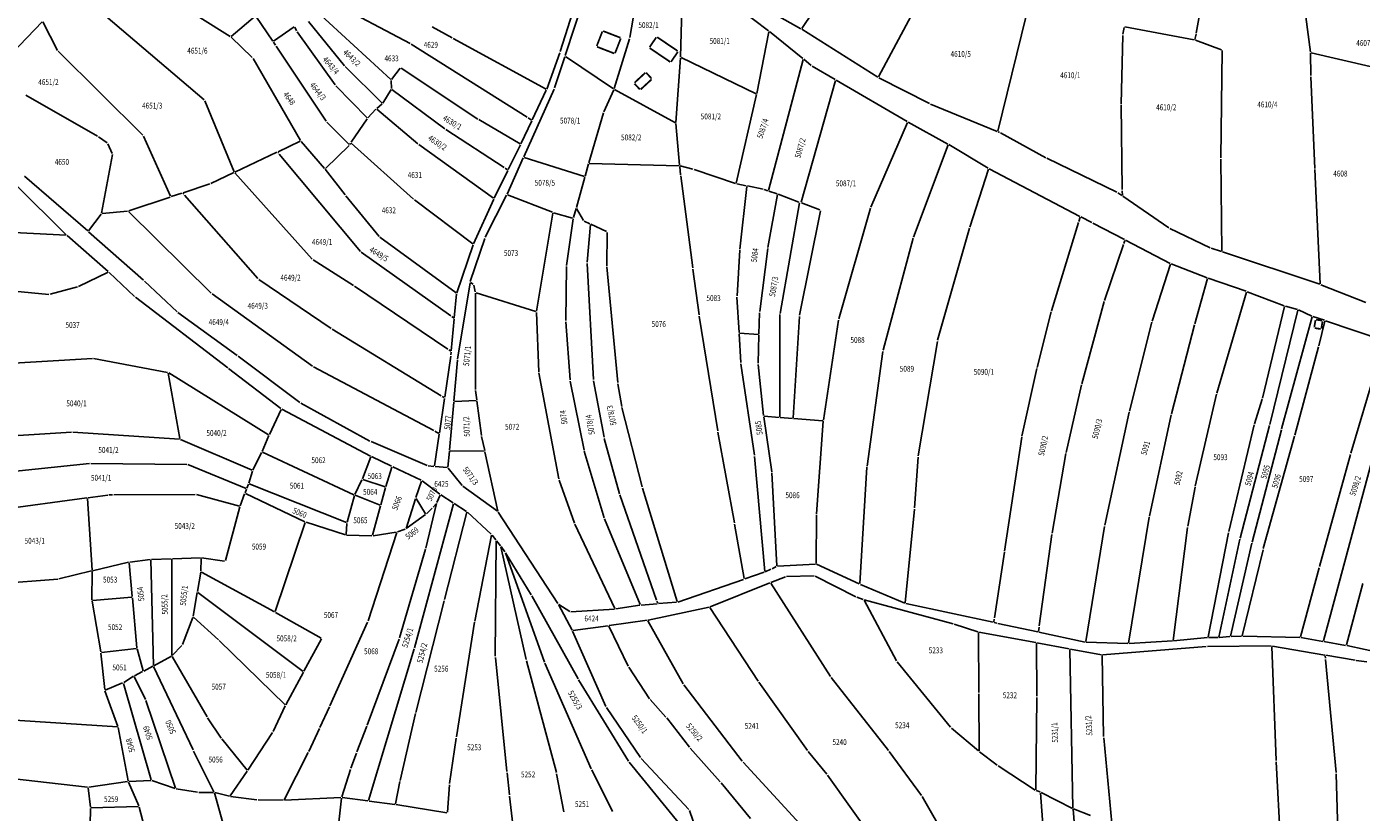
# Model space of a CAD drawing. Extents: x 7538788 to 7545346, y 4822217 to 4831542.
# Drawn here: x 7541405 to 7541974, y 4826392 to 4826727 of the extents above; entities that cross this region are included whole.
import ezdxf
from ezdxf.enums import TextEntityAlignment as Align

# ---------------------------------------------------------------- set-up
doc = ezdxf.new("R2010")
doc.units = 0
doc.header["$LTSCALE"] = 25
doc.header["$MEASUREMENT"] = 0
for name, color, linetype in [('GRALIN-3', 254, 'CONTINUOUS'), ('GRALIN-4', 253, 'CONTINUOUS'), ('OPOV-3', 255, 'CONTINUOUS')]:
    doc.layers.add(name, color=color, linetype=linetype)
doc.styles.add('MAPSOFT18', font='MAPC104.SHX')

msp = doc.modelspace()

# ---------------------------------------------------------------- linework, layer by layer
at = {"layer": 'GRALIN-3', "linetype": 'Continuous'}
for p, q in [((7541761.2, 4826764.99), (7541735.34, 4826726.66)), ((7541632.37, 4826716.8), (7541646.54, 4826761.65)), ((7541649.19, 4826759.93), (7541634.59, 4826715.13)), ((7541662.06, 4826722.81), (7541667.6, 4826754.36)), ((7541683.75, 4826714.64), (7541684.78, 4826753.34)), ((7541449.9, 4826749.65), (7541491.84, 4826723.29)), ((7541721.15, 4826725.63), (7541697.54, 4826743.6)), ((7541768.08, 4826706.02), (7541788.66, 4826744.72)), ((7541818.84, 4826682.92), (7541833.99, 4826744.72)), ((7541480.8, 4826696.26), (7541432.13, 4826737.64)), ((7541568.57, 4826720.28), (7541534.57, 4826738.25)), ((7541713.25, 4826738.89), (7541734.98, 4826726.57)), ((7541903.44, 4826724.74), (7541905.77, 4826737.87)), ((7541411.75, 4826729.5), (7541381.91, 4826698.57)), ((7541418.19, 4826717.34), (7541412.03, 4826729.46)), ((7541502.42, 4826731.95), (7541492.24, 4826723.32)), ((7541502.75, 4826731.9), (7541509.96, 4826721.32)), ((7541540.47, 4826710.8), (7541525.16, 4826729.68)), ((7541528.72, 4826733.91), (7541560.2, 4826704.89)), ((7541950.19, 4826731.67), (7541952.08, 4826716.59)), ((7541519.02, 4826727.39), (7541510.3, 4826721.25)), ((7541520.14, 4826725.61), (7541519.33, 4826727.3)), ((7541536.52, 4826702.61), (7541520.4, 4826725.18)), ((7541586.42, 4826722.62), (7541577.81, 4826727.42)), ((7541721.3, 4826725.23), (7541716.15, 4826699.01)), ((7541735.81, 4826713.85), (7541721.54, 4826725.32)), ((7541735.41, 4826726.32), (7541767.75, 4826705.93)), ((7541872.11, 4826723.74), (7541871.48, 4826694.57)), ((7541872.69, 4826727.14), (7541872.16, 4826724.24)), ((7541872.98, 4826727.34), (7541902.57, 4826721.77)), ((7541902.87, 4826721.96), (7541903.35, 4826724.25)), ((7541492.23, 4826722.99), (7541501.25, 4826714.28)), ((7541510.24, 4826720.9), (7541511.13, 4826719.61)), ((7541511.41, 4826719.19), (7541532.69, 4826687.12)), ((7541618.34, 4826688.79), (7541569, 4826720.03)), ((7541626.39, 4826700.73), (7541586.86, 4826722.38)), ((7541655.44, 4826701.03), (7541661.95, 4826722.32)), ((7541914.21, 4826717.56), (7541903.05, 4826721.63)), ((7541454.62, 4826681.21), (7541418.48, 4826716.94)), ((7541501.55, 4826713.89), (7541521.76, 4826678.9)), ((7541632.21, 4826716.32), (7541626.69, 4826700.85)), ((7541634.43, 4826714.65), (7541630.04, 4826701.34)), ((7541655.16, 4826700.93), (7541634.72, 4826714.75)), ((7541683.72, 4826714.14), (7541681.75, 4826686.59)), ((7541715.87, 4826698.87), (7541683.97, 4826714.28)), ((7541721.21, 4826657.65), (7541735.94, 4826713.45)), ((7541739.41, 4826710.95), (7541736.19, 4826713.53)), ((7541913.96, 4826671.51), (7541914.44, 4826717.22)), ((7541952.11, 4826716.09), (7541952.18, 4826706.59)), ((7541977.48, 4826710.48), (7541952.35, 4826716.28)), ((7541556.56, 4826694.82), (7541540.81, 4826710.43)), ((7541564.26, 4826709.76), (7541560.53, 4826704.92)), ((7541597.38, 4826688.07), (7541564.62, 4826709.82)), ((7541749.62, 4826704.92), (7541739.82, 4826710.66)), ((7541550.19, 4826688.51), (7541536.84, 4826702.23)), ((7541560.52, 4826701.09), (7541560.39, 4826704.47)), ((7541629.86, 4826700.87), (7541616.9, 4826671.92)), ((7541735.03, 4826652.6), (7541749.77, 4826704.55)), ((7541780.25, 4826686.96), (7541750.06, 4826704.66)), ((7541768.18, 4826705.69), (7541789.79, 4826694.62)), ((7541952.19, 4826706.09), (7541953.89, 4826666.99)), ((7541404.8, 4826698.19), (7541435.32, 4826680.71)), ((7541493.49, 4826665.57), (7541481.08, 4826695.87)), ((7541556.87, 4826694.85), (7541560.4, 4826700.63)), ((7541583.26, 4826683.85), (7541560.73, 4826700.69)), ((7541620.5, 4826687.72), (7541626.5, 4826700.38)), ((7541651.05, 4826691.17), (7541655.27, 4826700.56)), ((7541681.51, 4826686.46), (7541655.59, 4826700.67)), ((7541707.45, 4826660.74), (7541716.04, 4826698.52)), ((7541553.94, 4826692.23), (7541550.53, 4826688.51)), ((7541554.3, 4826692.57), (7541556.55, 4826694.48)), ((7541571.84, 4826677.48), (7541554.3, 4826692.25)), ((7541644.62, 4826669.37), (7541650.88, 4826690.7)), ((7541790.24, 4826694.41), (7541818.55, 4826682.78)), ((7541871.47, 4826694.07), (7541871.92, 4826657.96)), ((7541533.01, 4826686.73), (7541542.45, 4826677.18)), ((7541550.22, 4826688.12), (7541543.34, 4826678.13)), ((7541615.34, 4826677.43), (7541597.81, 4826687.8)), ((7541615.67, 4826677.53), (7541620.28, 4826687.26)), ((7541620.18, 4826687.62), (7541618.76, 4826688.53)), ((7541681.75, 4826686.09), (7541683.31, 4826668.37)), ((7541780.37, 4826686.6), (7541764.84, 4826650.49)), ((7541797.58, 4826677.4), (7541780.69, 4826686.71)), ((7541435.74, 4826680.44), (7541439.34, 4826677.85)), ((7541466.37, 4826655.12), (7541454.9, 4826680.8)), ((7541521.65, 4826678.57), (7541512.22, 4826674.13)), ((7541532.04, 4826667.03), (7541522.04, 4826678.49)), ((7541608.53, 4826667.37), (7541583.67, 4826683.56)), ((7541819.01, 4826682.59), (7541819.58, 4826682.35)), ((7541820.03, 4826682.14), (7541839.29, 4826671.57)), ((7541441.65, 4826672.95), (7541437.05, 4826647.97)), ((7541439.65, 4826677.47), (7541441.59, 4826673.43)), ((7541511.76, 4826673.91), (7541493.81, 4826665.45)), ((7541512.4, 4826673.52), (7541512.15, 4826673.83)), ((7541547.31, 4826631.59), (7541512.72, 4826673.14)), ((7541532.38, 4826667.01), (7541542.45, 4826676.83)), ((7541542.76, 4826677.21), (7541543.07, 4826677.71)), ((7541543.39, 4826677.75), (7541569.96, 4826653.91)), ((7541604.05, 4826654.3), (7541572.23, 4826677.17)), ((7541610.29, 4826666.51), (7541615.45, 4826677.08)), ((7541797.71, 4826677.05), (7541783, 4826637.67)), ((7541814.78, 4826667.06), (7541798.01, 4826677.15)), ((7541540.77, 4826655.7), (7541532.35, 4826666.64)), ((7541609.97, 4826666.43), (7541608.95, 4826667.09)), ((7541616.7, 4826671.46), (7541609.81, 4826656.06)), ((7541642.73, 4826663.53), (7541617.04, 4826671.61)), ((7541643.04, 4826663.69), (7541644.48, 4826668.89)), ((7541683.08, 4826668.13), (7541644.8, 4826669.12)), ((7541683.73, 4826664.33), (7541683.36, 4826667.87)), ((7541683.57, 4826668.06), (7541689.01, 4826666.73)), ((7541689.49, 4826666.59), (7541707.15, 4826660.58)), ((7541806.95, 4826641.96), (7541814.91, 4826666.69)), ((7541853.86, 4826646.56), (7541815.21, 4826666.81)), ((7541869.58, 4826656.86), (7541839.73, 4826671.34)), ((7541914.36, 4826631.73), (7541913.96, 4826671.01)), ((7541431.11, 4826640.33), (7541404.25, 4826663.63)), ((7541493.35, 4826665.23), (7541483.57, 4826660.62)), ((7541493.75, 4826665.15), (7541526.74, 4826628.32)), ((7541604.36, 4826654.37), (7541610.07, 4826666.07)), ((7541639.33, 4826650.37), (7541642.9, 4826663.21)), ((7541688.94, 4826624.57), (7541683.79, 4826663.83)), ((7541953.91, 4826666.49), (7541956.27, 4826617.75)), ((7541421.98, 4826638.68), (7541400.29, 4826660.1)), ((7541471.28, 4826656.49), (7541466.71, 4826654.97)), ((7541471.69, 4826656.38), (7541472.01, 4826656.01)), ((7541471.76, 4826656.65), (7541483.1, 4826660.43)), ((7541472.34, 4826655.63), (7541503.62, 4826620.02)), ((7541555.28, 4826637.97), (7541541.08, 4826655.31)), ((7541609.6, 4826655.61), (7541600.52, 4826637.65)), ((7541629.09, 4826648.28), (7541609.94, 4826655.74)), ((7541707.64, 4826660.45), (7541711.73, 4826659.64)), ((7541708.99, 4826632.6), (7541711.95, 4826659.34)), ((7541718.9, 4826658.14, 0.42), (7541712.22, 4826659.54, 0.02)), ((7541720.91, 4826657.49, 0.05), (7541719.38, 4826658.01, 0.39)), ((7541725.06, 4826655.83), (7541720.93, 4826633.35)), ((7541724.87, 4826656.16), (7541721.39, 4826657.33)), ((7541734.17, 4826652.66), (7541725.34, 4826655.99)), ((7541870.01, 4826656.61), (7541871.74, 4826655.41)), ((7541871.92, 4826657.46), (7541871.95, 4826655.52)), ((7541466.23, 4826654.81), (7541448.62, 4826648.95)), ((7541570.35, 4826653.59), (7541595.25, 4826634.83)), ((7541604.15, 4826653.92), (7541595.55, 4826634.91)), ((7541638.03, 4826646.03), (7541639.19, 4826649.89)), ((7541642.31, 4826644.84), (7541639.38, 4826649.91)), ((7541734.36, 4826652.32), (7541726.08, 4826605.17)), ((7541743.1, 4826649.29), (7541735.19, 4826652.27)), ((7541764.67, 4826650.02), (7541751.16, 4826602.8)), ((7541872.16, 4826655.13), (7541891.75, 4826641.6)), ((7541436.85, 4826647.52), (7541431.45, 4826640.37)), ((7541448.13, 4826648.84), (7541437.25, 4826647.75)), ((7541448.56, 4826648.69), (7541483.79, 4826613.8)), ((7541622.39, 4826606.09), (7541629.28, 4826647.94)), ((7541637.72, 4826645.86), (7541629.56, 4826648.12)), ((7541635.12, 4826625.64), (7541637.93, 4826645.54)), ((7541645.06, 4826643.39), (7541642.66, 4826644.51)), ((7541734.44, 4826604.39), (7541743.28, 4826648.95)), ((7541853.31, 4826643.94), (7541841.75, 4826606.33)), ((7541854.01, 4826646.2), (7541853.45, 4826644.42)), ((7541858.88, 4826643.93), (7541854.3, 4826646.32)), ((7541421.91, 4826638.51), (7541394.09, 4826639.94)), ((7541439.88, 4826623.01), (7541422.35, 4826638.34)), ((7541454.89, 4826619.3), (7541431.49, 4826640)), ((7541643.9, 4826627.01), (7541645.27, 4826643.03)), ((7541652.19, 4826640.07), (7541645.52, 4826643.17)), ((7541652.32, 4826625.47), (7541652.42, 4826639.71)), ((7541793.25, 4826593.72), (7541806.8, 4826641.48)), ((7541872.85, 4826636.63), (7541859.32, 4826643.69)), ((7541909.32, 4826633.19), (7541892.19, 4826641.35)), ((7541588.06, 4826613.89), (7541555.64, 4826637.63)), ((7541595.37, 4826634.44), (7541588.34, 4826613.98)), ((7541594.13, 4826618.77), (7541600.33, 4826637.19)), ((7541720.85, 4826632.85), (7541717.42, 4826605.99)), ((7541782.85, 4826637.2), (7541770.04, 4826589.49)), ((7541864.34, 4826610.73), (7541872.4, 4826634.53)), ((7541872.56, 4826635.01), (7541872.99, 4826636.27)), ((7541892.31, 4826626.47), (7541873.29, 4826636.39)), ((7541909.79, 4826633), (7541914.12, 4826631.56)), ((7541544.37, 4826617.1), (7541527.12, 4826628)), ((7541585.85, 4826604.08), (7541547.67, 4826631.26)), ((7541707.76, 4826612.6), (7541708.94, 4826632.1)), ((7541914.6, 4826631.4), (7541956.04, 4826617.58)), ((7541439.84, 4826622.74), (7541427.25, 4826616.68)), ((7541451.11, 4826612.4), (7541440.25, 4826622.68)), ((7541634.83, 4826602.09), (7541635.09, 4826625.14)), ((7541646.59, 4826576.99), (7541643.89, 4826626.51)), ((7541656.98, 4826575.7), (7541652.34, 4826624.97)), ((7541691.57, 4826604.5), (7541689, 4826624.07)), ((7541892.45, 4826626.11), (7541884.6, 4826601.91)), ((7541908.06, 4826620.39), (7541892.76, 4826626.26)), ((7541414.57, 4826613.3), (7541369.88, 4826617.45)), ((7541426.78, 4826616.5), (7541415.06, 4826613.35)), ((7541469.19, 4826605.86), (7541455.26, 4826618.96)), ((7541534.83, 4826598.67), (7541503.99, 4826619.69)), ((7541584.51, 4826589.95), (7541544.79, 4826616.83)), ((7541588.72, 4826585.71), (7541594.01, 4826618.28)), ((7541595.36, 4826617.62), (7541594.26, 4826618.39)), ((7541596.27, 4826614.32), (7541595.62, 4826617.24)), ((7541902.8, 4826600.78), (7541908.22, 4826620.06)), ((7541924.71, 4826614.59), (7541908.53, 4826620.22)), ((7541975.73, 4826609.79), (7541956.51, 4826617.41)), ((7541490.77, 4826581.99), (7541451.49, 4826612.08)), ((7541526.92, 4826582.64), (7541484.17, 4826613.47)), ((7541587.31, 4826603.31), (7541588.24, 4826613.49)), ((7541596.28, 4826572.76), (7541596.32, 4826613.83)), ((7541596.56, 4826614), (7541622.11, 4826605.92)), ((7541708.62, 4826597.02), (7541707.75, 4826612.1)), ((7541854.71, 4826575.17), (7541864.19, 4826610.25)), ((7541924.88, 4826614.27), (7541912.21, 4826571.2)), ((7541940.93, 4826608.44), (7541925.18, 4826614.42)), ((7541494.78, 4826587.19), (7541469.57, 4826605.54)), ((7541623.28, 4826580.27), (7541622.36, 4826605.59)), ((7541717.12, 4826596.37), (7541717.38, 4826605.49)), ((7541726.04, 4826604.67), (7541725.96, 4826561.06)), ((7541841.62, 4826605.85), (7541835.66, 4826582.17)), ((7541941.1, 4826608.11), (7541931.64, 4826569.08)), ((7541946.76, 4826606.55), (7541934.74, 4826557.8)), ((7541946.58, 4826606.86), (7541941.4, 4826608.28)), ((7541952.7, 4826604.02), (7541947.05, 4826606.68)), ((7541581.77, 4826570.01), (7541535.25, 4826598.4)), ((7541586.04, 4826589.18), (7541587.27, 4826602.81)), ((7541587.09, 4826603.2), (7541586.25, 4826603.8)), ((7541636.67, 4826576.79), (7541634.85, 4826601.59)), ((7541699.55, 4826555.08), (7541691.64, 4826604)), ((7541731.64, 4826560.63), (7541734.37, 4826603.89)), ((7541751.05, 4826602.31), (7541744.55, 4826559.66)), ((7541884.46, 4826601.43), (7541874.98, 4826563.51)), ((7541892.91, 4826562.35), (7541902.67, 4826600.3)), ((7541952.86, 4826603.67), (7541939.82, 4826556)), ((7541958.01, 4826602.24), (7541953.17, 4826603.83)), ((7541958.19, 4826601.92), (7541955.62, 4826591.38)), ((7541983.32, 4826593.69), (7541958.49, 4826602.08)), ((7541709.36, 4826584.21), (7541708.64, 4826596.52)), ((7541716.86, 4826596.14), (7541708.88, 4826596.75)), ((7541716.76, 4826583.92), (7541717.1, 4826595.87)), ((7541793.14, 4826593.23), (7541784.97, 4826544.41)), ((7541983.49, 4826593.37), (7541969.34, 4826545.56)), ((7541585.81, 4826589.07), (7541584.93, 4826589.67)), ((7541586, 4826588.68), (7541585.88, 4826587.46)), ((7541769.95, 4826589), (7541763.19, 4826540.04)), ((7541955.5, 4826590.9), (7541945.43, 4826553.24)), ((7541957.62, 4826465.5), (7541991.15, 4826590.56)), ((7541433.11, 4826585.93), (7541384.6, 4826583.07)), ((7541465.16, 4826579.95), (7541433.61, 4826585.89)), ((7541513.46, 4826564.61), (7541491.17, 4826581.69)), ((7541521.51, 4826567.19), (7541495.18, 4826586.89)), ((7541578.52, 4826555.18), (7541527.34, 4826582.37)), ((7541585.82, 4826586.96), (7541583.22, 4826569.4)), ((7541588.66, 4826585.21), (7541587.1, 4826567.78)), ((7541715.19, 4826544.66), (7541709.41, 4826583.71)), ((7541716.78, 4826583.42), (7541719.1, 4826561.58)), ((7541835.55, 4826581.69), (7541829.17, 4826552.88)), ((7541470.42, 4826551.82), (7541465.45, 4826579.65)), ((7541508.2, 4826553.45), (7541465.62, 4826579.77)), ((7541631.83, 4826534.58), (7541623.34, 4826579.77)), ((7541642.59, 4826546.87, 0.44), (7541636.74, 4826576.29, 0)), ((7541651.11, 4826552.37), (7541646.65, 4826576.49)), ((7541596.31, 4826572.26), (7541596.84, 4826568.37)), ((7541658.64, 4826565.52), (7541657.04, 4826575.2)), ((7541847.97, 4826545.92), (7541854.58, 4826574.69)), ((7541912.08, 4826570.72), (7541903.01, 4826531.51)), ((7541513.55, 4826564.23), (7541508.52, 4826553.55)), ((7541551.65, 4826544.32), (7541513.88, 4826564.34)), ((7541551.37, 4826550.72), (7541521.93, 4826566.92)), ((7541583.14, 4826568.9), (7541580.96, 4826554.15)), ((7541582.97, 4826569.28), (7541582.19, 4826569.75)), ((7541587.06, 4826567.28), (7541585.24, 4826546.86)), ((7541596.62, 4826568.1), (7541587.33, 4826567.55)), ((7541596.9, 4826567.87), (7541598.87, 4826553.18)), ((7541667.31, 4826531.16), (7541658.74, 4826565.03)), ((7541931.51, 4826568.6), (7541928.28, 4826558.12)), ((7541719.17, 4826561.08), (7541722.56, 4826537.65)), ((7541725.71, 4826560.83), (7541719.38, 4826561.31)), ((7541731.37, 4826560.4), (7541726.21, 4826560.79)), ((7541744.26, 4826559.43), (7541731.87, 4826560.36)), ((7541744.49, 4826559.16), (7541741.67, 4826519.77)), ((7541874.87, 4826563.03), (7541864.45, 4826514.81)), ((7541883.5, 4826518.78), (7541892.8, 4826561.87)), ((7541424.26, 4826554.57), (7541386.63, 4826552.23)), ((7541470.21, 4826551.59), (7541424.76, 4826554.57)), ((7541505.43, 4826546.28), (7541508.31, 4826553.09)), ((7541580.88, 4826553.65), (7541578.88, 4826540.13)), ((7541580.7, 4826554.02), (7541578.96, 4826554.94)), ((7541706.65, 4826515.82), (7541699.63, 4826554.58)), ((7541928.15, 4826557.64), (7541917.27, 4826512.11)), ((7541934.62, 4826557.32), (7541922.13, 4826509.38)), ((7541939.69, 4826555.52), (7541927.26, 4826507.68)), ((7541501.2, 4826538.27), (7541470.69, 4826551.47)), ((7541575.76, 4826540.25), (7541551.82, 4826550.5)), ((7541600.27, 4826546.65), (7541598.95, 4826552.69)), ((7541657.68, 4826528.28), (7541651.23, 4826551.88)), ((7541829.08, 4826552.39), (7541821.76, 4826503.79)), ((7541945.3, 4826552.76), (7541932.01, 4826504.89)), ((7541505.22, 4826545.83), (7541501.54, 4826538.39)), ((7541544.57, 4826527.86), (7541505.56, 4826545.94)), ((7541551.78, 4826543.97), (7541548.13, 4826534.68)), ((7541560.6, 4826539.98), (7541552.1, 4826544.09)), ((7541585.2, 4826546.36), (7541584.6, 4826539.67)), ((7541600.07, 4826546.41), (7541585.47, 4826546.61)), ((7541605.87, 4826520.87), (7541600.37, 4826546.17)), ((7541651.13, 4826518.07, 0), (7541642.71, 4826546.38, 0.44)), ((7541719.55, 4826495.12), (7541715.25, 4826544.16)), ((7541784.91, 4826543.91), (7541783.42, 4826522.26)), ((7541842.03, 4826511.44), (7541847.87, 4826545.43)), ((7541969.2, 4826545.08), (7541956, 4826497.2)), ((7541389.81, 4826536.82), (7541431.92, 4826541.19)), ((7541432.42, 4826541.22), (7541473.29, 4826540.77)), ((7541473.77, 4826540.68), (7541498.6, 4826530.58)), ((7541501.35, 4826537.93), (7541499.73, 4826532.85)), ((7541558.14, 4826531.38), (7541560.75, 4826539.63)), ((7541573.18, 4826534.02), (7541561.06, 4826539.76)), ((7541578.59, 4826539.9), (7541576.24, 4826540.13)), ((7541584.33, 4826539.44), (7541579.09, 4826539.86)), ((7541590.62, 4826531.84), (7541584.74, 4826539.22)), ((7541722.61, 4826537.15), (7541724.69, 4826497.6)), ((7541763.14, 4826539.54), (7541760.11, 4826489.93)), ((7541498.15, 4826528.73), (7541498.74, 4826530.26)), ((7541498.92, 4826530.72), (7541499.56, 4826532.38)), ((7541499.88, 4826532.52), (7541541.34, 4826515.95)), ((7541547.93, 4826534.22), (7541544.91, 4826527.98)), ((7541557.82, 4826531.22), (7541548.28, 4826534.37)), ((7541555.98, 4826523.56), (7541557.99, 4826530.9)), ((7541570.98, 4826526.65), (7541573.33, 4826533.67)), ((7541581.13, 4826528.06), (7541573.61, 4826533.76)), ((7541605.72, 4826520.78), (7541590.98, 4826531.49)), ((7541638.53, 4826515.72), (7541631.96, 4826534.09)), ((7541682.21, 4826482.26), (7541667.44, 4826530.68)), ((7541902.9, 4826531.02), (7541899.8, 4826514.45)), ((7541430.74, 4826526.52), (7541392.99, 4826521.4)), ((7541432.96, 4826495.64), (7541431.01, 4826526.3)), ((7541439.64, 4826527.73), (7541431.24, 4826526.58)), ((7541440.14, 4826527.77), (7541441.68, 4826527.81)), ((7541442.18, 4826527.82), (7541476.94, 4826528)), ((7541477.43, 4826527.93), (7541495.75, 4826522.99)), ((7541497.97, 4826528.27), (7541496.08, 4826523.15)), ((7541523.67, 4826516.36), (7541498.29, 4826528.39)), ((7541544.73, 4826527.51), (7541541.64, 4826516.1)), ((7541555.68, 4826523.41), (7541545.03, 4826527.66)), ((7541566.74, 4826513.5), (7541570.82, 4826526.17)), ((7541575.11, 4826519.75), (7541571.03, 4826526.2)), ((7541581.23, 4826527.68), (7541579.92, 4826524.54)), ((7541586.83, 4826524.4), (7541581.54, 4826527.78)), ((7541673.51, 4826482.95), (7541657.83, 4826527.8)), ((7541495.93, 4826522.68), (7541489.77, 4826499.74)), ((7541552.52, 4826510.58), (7541555.85, 4826523.08)), ((7541575.04, 4826519.39), (7541566.86, 4826513.41)), ((7541570.29, 4826462.62), (7541586.97, 4826524.03)), ((7541579.76, 4826524.07), (7541575.19, 4826505.12)), ((7541577.94, 4826522.13), (7541575.42, 4826519.71)), ((7541579.66, 4826524.12), (7541578.28, 4826522.49)), ((7541583.14, 4826483.13), (7541592.69, 4826520.39)), ((7541592.54, 4826520.76), (7541587.25, 4826524.14)), ((7541603.04, 4826510.98), (7541592.93, 4826520.46)), ((7541631.48, 4826481.43), (7541606.06, 4826520.42)), ((7541741.65, 4826519.27), (7541741.46, 4826498.57)), ((7541783.38, 4826521.76), (7541779.46, 4826481.79)), ((7541523.82, 4826516.01), (7541510.99, 4826478.01)), ((7541540.96, 4826510.77), (7541524.14, 4826516.17)), ((7541541.55, 4826515.61), (7541541.22, 4826510.94)), ((7541566.42, 4826513.18), (7541563.09, 4826512.01)), ((7541655.74, 4826479.32), (7541638.72, 4826515.25)), ((7541666.56, 4826481.03), (7541651.3, 4826517.6)), ((7541710.78, 4826492.1), (7541706.73, 4826515.32)), ((7541864.36, 4826514.32), (7541856.33, 4826465.22)), ((7541874.6, 4826464.62), (7541883.41, 4826518.29)), ((7541899.72, 4826513.95), (7541893.56, 4826465.74)), ((7541552.21, 4826510.35), (7541541.45, 4826510.68)), ((7541550.56, 4826474.04), (7541562.77, 4826511.69)), ((7541562.6, 4826511.89), (7541552.71, 4826510.38)), ((7541603.17, 4826510.56), (7541596.04, 4826473.98)), ((7541604.99, 4826508.6), (7541603.38, 4826510.62)), ((7541605.15, 4826508.16), (7541604.79, 4826458.95)), ((7541606.98, 4826506.12), (7541605.31, 4826508.22)), ((7541836.54, 4826471.88), (7541841.96, 4826510.94)), ((7541917.16, 4826511.62), (7541908.46, 4826467.21)), ((7541922.02, 4826508.9), (7541913.03, 4826467.18)), ((7541575.06, 4826504.64), (7541563.93, 4826466.8)), ((7541617.94, 4826457.55), (7541607.19, 4826505.69)), ((7541608.86, 4826503.47), (7541607.28, 4826505.72)), ((7541609.08, 4826503.02), (7541625.7, 4826456.46)), ((7541620.04, 4826485.12), (7541609.13, 4826503.05)), ((7541821.68, 4826503.29), (7541817.42, 4826475.35)), ((7541927.14, 4826507.2), (7541918.07, 4826467.6)), ((7541931.88, 4826504.41), (7541923.06, 4826467.74)), ((7541448.52, 4826499.07), (7541433.22, 4826495.45)), ((7541450.1, 4826484.42), (7541448.78, 4826498.88)), ((7541457.74, 4826500.26), (7541449.01, 4826499.16)), ((7541458, 4826500.04), (7541459.09, 4826455.07)), ((7541466.71, 4826500.56), (7541458.24, 4826500.3)), ((7541466.96, 4826500.32), (7541467, 4826459.32)), ((7541479.17, 4826500.96), (7541467.21, 4826500.58)), ((7541479.32, 4826495.27), (7541479.42, 4826500.72)), ((7541489.46, 4826499.54), (7541479.67, 4826500.93)), ((7541722.23, 4826496.07), (7541719.8, 4826494.97)), ((7541724.48, 4826497.23), (7541722.68, 4826496.29)), ((7541741.21, 4826498.31), (7541724.95, 4826497.36)), ((7541759.86, 4826489.79), (7541741.69, 4826498.21)), ((7541955.86, 4826496.72), (7541947.87, 4826467.21)), ((7541386.73, 4826489.46), (7541418.39, 4826491.85)), ((7541418.88, 4826491.93), (7541432.74, 4826495.33)), ((7541432.98, 4826495.14), (7541432.92, 4826482.93)), ((7541479.28, 4826494.77), (7541477.87, 4826486.61)), ((7541510.69, 4826477.89), (7541479.54, 4826494.9)), ((7541710.58, 4826491.77), (7541682.52, 4826482.1)), ((7541719.33, 4826494.79), (7541711.06, 4826491.93)), ((7541728.38, 4826492.87), (7541722.2, 4826490.4)), ((7541740.6, 4826493.21), (7541728.86, 4826492.97)), ((7541758.39, 4826484.36), (7541741.07, 4826493.11)), ((7541477.79, 4826486.11), (7541476.04, 4826476.02)), ((7541478.03, 4826486.21), (7541522.91, 4826452.49)), ((7541640.04, 4826449.39), (7541620.29, 4826484.69)), ((7541721.74, 4826490.22), (7541696.32, 4826480.11)), ((7541722.11, 4826490.1), (7541747.66, 4826450.28)), ((7541779.21, 4826481.64), (7541760.32, 4826489.58)), ((7541974.39, 4826490), (7541967.39, 4826463.78)), ((7541432.96, 4826482.43), (7541436.68, 4826460.84)), ((7541449.87, 4826484.15), (7541433.17, 4826482.7)), ((7541452.07, 4826462.58), (7541450.14, 4826483.92)), ((7541570.91, 4826435.04), (7541583.02, 4826482.65)), ((7541637.5, 4826470.08), (7541631.74, 4826481)), ((7541636.54, 4826478.03), (7541631.83, 4826481.08)), ((7541655.6, 4826479.07), (7541637, 4826477.91)), ((7541666.41, 4826480.76), (7541656.1, 4826479.13)), ((7541666.91, 4826480.82), (7541673.81, 4826481.36)), ((7541695.85, 4826479.97), (7541669.94, 4826474.39)), ((7541673.98, 4826481.62), (7541673.67, 4826482.47)), ((7541674.31, 4826481.4), (7541682.03, 4826482)), ((7541696.23, 4826479.81), (7541716.71, 4826448.32)), ((7541761.54, 4826483.15), (7541758.84, 4826484.16)), ((7541761.89, 4826482.84), (7541775.65, 4826457.07)), ((7541799.82, 4826472.82), (7541762.01, 4826482.99)), ((7541779.68, 4826481.49), (7541816.88, 4826473.45)), ((7541475.91, 4826475.54), (7541471.53, 4826463.93)), ((7541486.79, 4826465.98), (7541476.19, 4826475.6)), ((7541511.13, 4826477.65), (7541530.57, 4826466.7)), ((7541534.34, 4826437.89), (7541550.38, 4826473.57)), ((7541595.95, 4826473.48), (7541588.19, 4826424.61)), ((7541669.45, 4826474.31), (7541653.33, 4826472.05)), ((7541684.79, 4826447.24), (7541669.82, 4826474.12)), ((7541817.34, 4826474.85), (7541817.16, 4826473.65)), ((7541817.36, 4826473.35), (7541818.43, 4826473.11)), ((7541637.72, 4826469.63), (7541651.93, 4826437.56)), ((7541652.83, 4826471.99), (7541637.87, 4826469.89)), ((7541661.43, 4826454.77), (7541653.19, 4826471.79)), ((7541810.36, 4826469.39), (7541800.3, 4826472.67)), ((7541810.75, 4826443.47), (7541810.6, 4826469.06)), ((7541835.07, 4826464.84), (7541810.85, 4826469.27)), ((7541818.91, 4826473.01), (7541835.95, 4826469.34)), ((7541836.22, 4826469.54), (7541836.48, 4826471.38)), ((7541836.43, 4826469.24), (7541856.05, 4826465.02)), ((7541436.97, 4826460.62), (7541451.84, 4826462.3)), ((7541454.68, 4826452.79), (7541452.16, 4826462.09)), ((7541471.27, 4826463.52), (7541467.17, 4826459.25)), ((7541515.24, 4826438.27), (7541487.16, 4826465.64)), ((7541530.67, 4826466.36), (7541523.23, 4826452.56)), ((7541563.77, 4826466.33), (7541550.16, 4826429.62)), ((7541550.81, 4826397.49), (7541570.15, 4826462.14)), ((7541835.32, 4826464.55), (7541835.52, 4826441.92)), ((7541835.57, 4826464.75), (7541849.3, 4826462.15)), ((7541849.8, 4826462.05), (7541863.03, 4826459.54)), ((7541874.31, 4826464.38), (7541856.54, 4826464.96)), ((7541907.67, 4826463.1), (7541863.53, 4826459.51)), ((7541893.28, 4826465.48), (7541874.81, 4826464.38)), ((7541908.16, 4826466.94), (7541893.78, 4826465.51)), ((7541935.38, 4826463.36), (7541908.17, 4826463.12)), ((7541912.73, 4826466.94), (7541908.66, 4826466.96)), ((7541917.76, 4826467.34), (7541913.23, 4826466.96)), ((7541922.75, 4826467.49), (7541918.26, 4826467.37)), ((7541947.55, 4826466.98), (7541923.25, 4826467.49)), ((7541937.47, 4826414.51), (7541935.64, 4826463.11)), ((7541958.15, 4826459.48), (7541935.88, 4826463.32)), ((7541957.31, 4826465.3), (7541948.05, 4826466.93)), ((7541967.08, 4826463.58), (7541957.81, 4826465.22)), ((7541983.15, 4826460.15), (7541967.57, 4826463.49)), ((7541436.75, 4826460.34), (7541438.35, 4826444.74)), ((7541466.78, 4826458.95), (7541459.32, 4826454.94)), ((7541481.95, 4826433.16), (7541467.12, 4826458.85)), ((7541604.82, 4826458.45), (7541609.76, 4826409.79)), ((7541630.8, 4826409.39), (7541618.05, 4826457.07)), ((7541775.93, 4826456.66), (7541798.75, 4826428.71)), ((7541850.91, 4826394.25), (7541849.55, 4826461.85)), ((7541863.29, 4826459.24), (7541863.98, 4826424.71)), ((7541958.52, 4826458.16), (7541958.42, 4826459.19)), ((7541963.02, 4826409.35), (7541958.56, 4826457.66)), ((7541971.07, 4826457.26), (7541958.65, 4826459.4)), ((7541976.14, 4826456.6), (7541971.57, 4826457.19)), ((7541454.53, 4826452.44), (7541451.09, 4826450.68)), ((7541458.88, 4826454.7), (7541454.97, 4826452.67)), ((7541459.21, 4826454.59), (7541476.01, 4826419.01)), ((7541522.99, 4826452.12), (7541515.54, 4826438.32)), ((7541625.88, 4826455.99), (7541645.67, 4826410.98)), ((7541670.48, 4826440.88), (7541661.68, 4826454.33)), ((7541446, 4826447.57), (7541438.61, 4826444.58)), ((7541458.14, 4826406.27), (7541446.3, 4826447.42)), ((7541450.66, 4826450.44), (7541446.44, 4826447.79)), ((7541450.98, 4826450.35), (7541455.72, 4826440.6)), ((7541661.55, 4826414.28), (7541640.29, 4826448.96)), ((7541710.02, 4826414.19), (7541685.06, 4826446.82)), ((7541717, 4826447.91), (7541737.79, 4826418.78)), ((7541747.95, 4826449.87), (7541772.24, 4826418.74)), ((7541438.46, 4826444.25), (7541443.96, 4826429.07)), ((7541455.91, 4826440.14), (7541468.47, 4826402.75)), ((7541677.49, 4826433.07), (7541670.79, 4826440.48)), ((7541810.9, 4826418.68), (7541810.75, 4826442.97)), ((7541835.52, 4826441.42), (7541835.04, 4826402.03)), ((7541510.14, 4826426.92), (7541515.31, 4826437.87)), ((7541530.07, 4826428.65), (7541534.14, 4826437.43)), ((7541564.23, 4826406), (7541570.79, 4826434.56)), ((7541652.17, 4826437.12), (7541666.62, 4826415.79)), ((7541443.79, 4826428.85), (7541393.31, 4826432.19)), ((7541444.09, 4826428.58), (7541448.33, 4826405.79)), ((7541487.94, 4826424.1), (7541482.21, 4826432.73)), ((7541525.3, 4826418.32), (7541529.87, 4826428.19)), ((7541545.84, 4826418.15), (7541549.98, 4826429.16)), ((7541687.54, 4826420.16), (7541677.81, 4826432.68)), ((7541799.1, 4826428.36), (7541810.71, 4826418.59)), ((7541499.01, 4826410.43), (7541488.24, 4826423.7)), ((7541499.31, 4826410.45), (7541509.89, 4826426.48)), ((7541588.11, 4826424.11), (7541585.33, 4826404.68)), ((7541864.01, 4826424.21), (7541867.41, 4826387.73)), ((7541476.23, 4826418.56), (7541484.91, 4826401.16)), ((7541514.77, 4826397.78), (7541525.09, 4826417.87)), ((7541543.23, 4826411.22), (7541545.66, 4826417.69)), ((7541700.62, 4826405.39), (7541687.86, 4826419.77)), ((7541738.1, 4826418.39), (7541746.04, 4826408.67)), ((7541772.54, 4826418.34), (7541786.33, 4826399.6)), ((7541811.1, 4826418.28), (7541818.62, 4826412.52)), ((7541543.06, 4826410.75), (7541539.35, 4826399.01)), ((7541683.32, 4826387.57), (7541661.84, 4826413.88)), ((7541666.93, 4826415.4), (7541687.27, 4826393.57)), ((7541741.06, 4826380.4), (7541710.34, 4826413.81)), ((7541819.03, 4826412.23), (7541834.83, 4826401.92)), ((7541939.72, 4826371.06), (7541937.49, 4826414.01)), ((7541431.07, 4826403.1), (7541382.83, 4826408.68)), ((7541448.13, 4826405.5), (7541431.57, 4826403.11)), ((7541452.87, 4826395.15), (7541448.48, 4826405.31)), ((7541457.96, 4826406.02), (7541448.63, 4826405.55)), ((7541468.31, 4826402.59), (7541458.45, 4826405.95)), ((7541491.87, 4826399.43), (7541499.03, 4826410.03)), ((7541562.25, 4826395.99), (7541564.12, 4826405.51)), ((7541609.82, 4826409.29), (7541610.83, 4826399.82)), ((7541633.95, 4826392.7), (7541630.91, 4826408.9)), ((7541645.88, 4826410.53), (7541654.68, 4826392.81)), ((7541713.51, 4826389.85), (7541700.95, 4826405.01)), ((7541746.34, 4826408.28), (7541769.29, 4826375.99)), ((7541964.13, 4826371.62), (7541963.05, 4826408.85)), ((7541432.24, 4826394.56), (7541431.35, 4826402.82)), ((7541477.94, 4826400.97), (7541468.8, 4826402.47)), ((7541484.77, 4826400.94), (7541478.44, 4826400.93)), ((7541485.09, 4826400.7), (7541489.79, 4826383.79)), ((7541491.49, 4826399.28), (7541485.26, 4826400.88)), ((7541585.27, 4826404.18), (7541584.38, 4826392.48)), ((7541610.89, 4826399.32), (7541612.3, 4826387.18)), ((7541835.28, 4826401.69), (7541836.87, 4826401.12)), ((7541839.32, 4826370.58), (7541837.13, 4826400.78)), ((7541837.33, 4826400.92), (7541850.69, 4826394.11)), ((7541432.13, 4826387.1), (7541432.27, 4826394.06)), ((7541432.52, 4826394.32), (7541452.72, 4826394.91)), ((7541455.99, 4826383.23), (7541453.03, 4826394.68)), ((7541503.22, 4826397.76), (7541491.98, 4826399.19)), ((7541514.41, 4826397.56), (7541503.72, 4826397.73)), ((7541539.02, 4826398.76), (7541514.91, 4826397.57)), ((7541539.24, 4826398.52), (7541537.21, 4826380.6)), ((7541539.52, 4826398.74), (7541550.49, 4826397.28)), ((7541550.99, 4826397.22), (7541561.95, 4826395.77)), ((7541584.11, 4826392.27), (7541562.45, 4826395.7)), ((7541786.6, 4826399.18), (7541801.33, 4826373.68)), ((7541854.75, 4826347.48), (7541850.93, 4826393.75)), ((7541858.33, 4826391.07), (7541851.14, 4826393.91)), ((7541687.52, 4826393.15), (7541691.63, 4826381.29))]:
    msp.add_line(p, q, dxfattribs=at)
at = {"layer": 'GRALIN-4', "linetype": 'Continuous', "const_width": 0.75}
for points in [[(7541650.41, 4826725.44), (7541648, 4826719.19)], [(7541658.09, 4826722.73), (7541650.73, 4826725.58)], [(7541648.14, 4826718.87), (7541655.49, 4826716.02)], [(7541655.81, 4826716.16), (7541658.23, 4826722.41)], [(7541673.38, 4826722.93), (7541670.5, 4826718.68)], [(7541670.57, 4826718.33), (7541679.32, 4826712.4)], [(7541682.48, 4826717.07), (7541673.73, 4826723)], [(7541679.67, 4826712.47), (7541682.55, 4826716.72)], [(7541668.72, 4826707.82), (7541664.08, 4826703.53)], [(7541671.37, 4826705.32), (7541669.07, 4826707.81)], [(7541664.07, 4826703.18), (7541666.36, 4826700.69)], [(7541666.71, 4826700.68), (7541671.36, 4826704.97)], [(7541954.22, 4826602.31), (7541953.73, 4826599.21)], [(7541953.94, 4826598.92), (7541956.46, 4826598.52)], [(7541957.03, 4826602.12), (7541954.51, 4826602.52)], [(7541956.75, 4826598.73), (7541957.24, 4826601.83)]]:
    msp.add_lwpolyline(points, dxfattribs=at)

# ---------------------------------------------------------------- texts
at = {"layer": 'OPOV-3', "linetype": 'Continuous', "style": 'MAPSOFT18', "width": 0.8}
for s, p in [('5082/1', (7541670.07, 4826728.11)), ('4651/6', (7541477.86, 4826717.21)), ('4629', (7541577.31, 4826719.72)), ('5081/1', (7541700.39, 4826721.36)), ('4607', (7541974.62, 4826720.45)), ('4633', (7541560.59, 4826713.92)), ('4610/5', (7541803.09, 4826715.81)), ('4610/1', (7541849.8, 4826706.75)), ('4651/2', (7541414.38, 4826703.81)), ('4651/3', (7541458.61, 4826693.79)), ('4610/4', (7541933.76, 4826694.27)), ('5081/2', (7541696.64, 4826689.16)), ('4610/2', (7541890.67, 4826693.07)), ('5078/1', (7541636.67, 4826687.39)), ('5082/2', (7541662.7, 4826680.21)), ('4650', (7541420.13, 4826669.78)), ('4631', (7541570.49, 4826664.17)), ('5078/5', (7541625.92, 4826660.87)), ('5087/1', (7541754.22, 4826660.63)), ('4608', (7541964.84, 4826664.8)), ('4632', (7541559.41, 4826649.14)), ('4649/1', (7541531, 4826635.63)), ('5073', (7541611.48, 4826630.91)), ('4649/2', (7541517.54, 4826620.42)), ('4649/3', (7541503.58, 4826608.43)), ('5083', (7541697.79, 4826611.7)), ('5037', (7541424.69, 4826600.26)), ('4649/4', (7541486.99, 4826601.47)), ('5076', (7541674.44, 4826600.62)), ('5088', (7541759.13, 4826593.87)), ('5089', (7541780.16, 4826581.56)), ('5090/1', (7541812.94, 4826580.25)), ('5040/1', (7541426.34, 4826566.79)), ('5040/2', (7541486.02, 4826554.17)), ('5072', (7541611.97, 4826556.83)), ('5041/2', (7541439.98, 4826546.92)), ('5062', (7541529.48, 4826542.57)), ('5093', (7541913.76, 4826543.85)), ('5041/1', (7541436.83, 4826535.07)), ('5063', (7541553.4, 4826535.79)), ('5097', (7541950.31, 4826534.59)), ('5061', (7541520.27, 4826531.68)), ('5064', (7541551.5, 4826529.08)), ('6425', (7541581.83, 4826532.48)), ('5086', (7541731.44, 4826527.64)), ('5043/2', (7541472.49, 4826514.52)), ('5065', (7541547.32, 4826516.95)), ('5043/1', (7541408.55, 4826508.22)), ('5059', (7541504.09, 4826505.73)), ('5053', (7541440.69, 4826491.64)), ('5067', (7541534.77, 4826476.53)), ('6424', (7541645.79, 4826475.07)), ('5052', (7541442.8, 4826471.39)), ('5058/2', (7541515.89, 4826466.58)), ('5068', (7541551.91, 4826461.08)), ('5233', (7541792.49, 4826461.48)), ('5051', (7541444.71, 4826454.2)), ('5058/1', (7541511.36, 4826451.03)), ('5256', (7541581.76, 4826453.67)), ('5057', (7541486.93, 4826445.99)), ('5232', (7541824.05, 4826442.34)), ('5241', (7541714.1, 4826429.28)), ('5234', (7541778.17, 4826429.55)), ('5240', (7541751.48, 4826422.38)), ('5253', (7541595.84, 4826420.13)), ('5056', (7541485.63, 4826414.92)), ('5252', (7541618.76, 4826408.57)), ('5259', (7541441.11, 4826398.05)), ('5251', (7541641.75, 4826395.91))]:
    msp.add_text(s, height=2.5, dxfattribs=at).set_placement(p, align=Align.MIDDLE_CENTER)
for s, rotation, p in [('4643/4', 310, (7541534.74, 4826710.9)), ('4643/2', 316, (7541543.69, 4826714.12)), ('4644/3', 308, (7541529.21, 4826699.88)), ('4648', 306, (7541517, 4826696.85)), ('4630/1', 328, (7541586.48, 4826686.58)), ('5087/4', 72, (7541718.73, 4826684.03)), ('4630/2', 326, (7541580.14, 4826677.98)), ('5087/2', 74, (7541734.67, 4826675.69)), ('4649/5', 328, (7541555.2, 4826630.45)), ('5084', 82, (7541715.29, 4826630.01)), ('5087/3', 80, (7541723.42, 4826616.64)), ('5071/1', 84, (7541592.76, 4826587.06)), ('5078/3', 102, (7541654.31, 4826561.67)), ('5077', 84, (7541584.53, 4826558.6)), ('5071/2', 92, (7541592.52, 4826556.9)), ('5074', 98, (7541633.88, 4826560.85)), ('5078/4', 100, (7541645.2, 4826557.71)), ('5085', 98, (7541717.08, 4826556.39)), ('5090/3', 76, (7541861.22, 4826555.98)), ('5090/2', 78, (7541838.2, 4826548.77)), ('5091', 74, (7541881.81, 4826547.79)), ('5071/3', 306, (7541594.26, 4826535.89)), ('5092', 78, (7541895.78, 4826535)), ('5094', 74, (7541926.08, 4826534.67)), ('5095', 74, (7541932.84, 4826537.6)), ('5096', 74, (7541937.56, 4826533.69)), ('5098/2', 72, (7541971.2, 4826531.66)), ('5070', 64, (7541577.71, 4826528.17)), ('5066', 70, (7541562.85, 4826524.29)), ('5060', 338, (7541521.44, 4826520.13)), ('5069', 38, (7541569.29, 4826511.43)), ('5054', 96, (7541453.69, 4826485.53)), ('5055/2', 92, (7541463.9, 4826481.09)), ('5055/1', 84, (7541472.08, 4826484.87)), ('5254/1', 72, (7541567.42, 4826466.89)), ('5254/2', 76, (7541573.6, 4826460.38)), ('5255/3', 300, (7541638.82, 4826440.31)), ('5250/1', 306, (7541666.27, 4826429.95)), ('5231/2', 94, (7541857.67, 4826429.42)), ('5049', 108, (7541456.75, 4826426.32)), ('5050', 114, (7541466.43, 4826428.78)), ('5250/2', 310, (7541689.63, 4826426.61)), ('5231/1', 92, (7541843.13, 4826426.43)), ('5048', 106, (7541449.3, 4826420.97))]:
    msp.add_text(s, height=2.5, rotation=rotation, dxfattribs=at).set_placement(p, align=Align.MIDDLE_CENTER)

doc.saveas('drawing.dxf')
